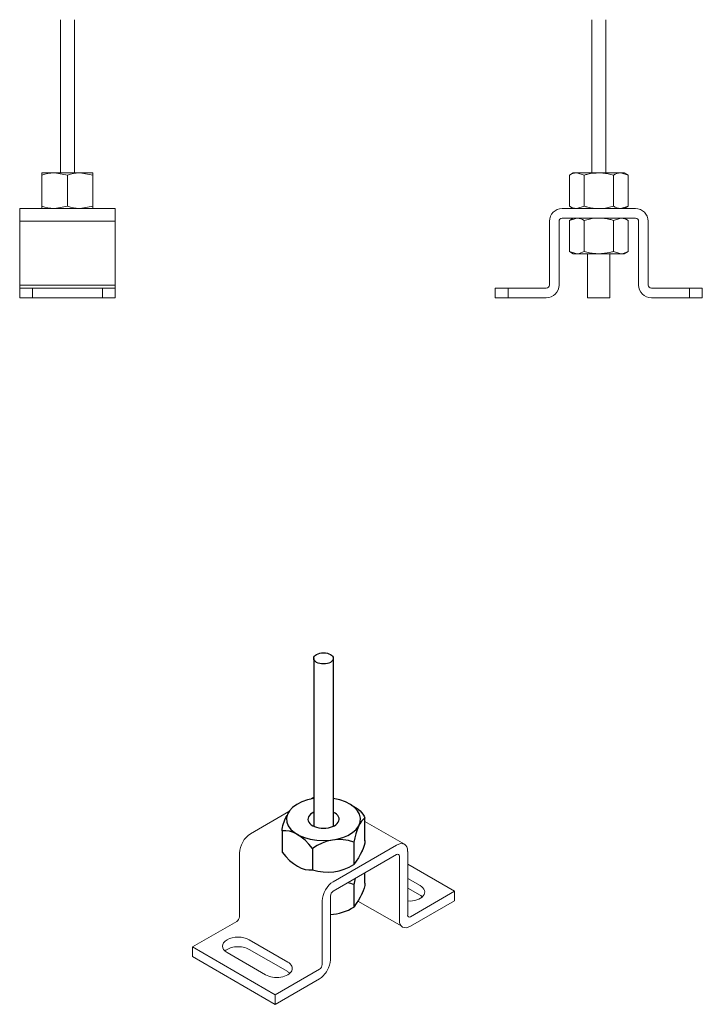
# Model space of a CAD drawing. Units: millimetres. Extents: x 2004 to 64467, y -16691 to 170.
# Drawn here: x 64359 to 64467, y -16691 to -16537 of the extents above; entities that cross this region are included whole.
import ezdxf

# ---------------------------------------------------------------- set-up
doc = ezdxf.new("R2010")
doc.units = ezdxf.units.MM

msp = doc.modelspace()

# ---------------------------------------------------------------- linework, layer by layer
at = {"linetype": 'Continuous', "lineweight": 15}
for p, q in [((64365.87, -16560.69), (64365.87, -16536.65)), ((64368.07, -16560.69), (64368.07, -16536.65)), ((64449.3, -16560.69), (64449.3, -16536.65)), ((64451.5, -16560.69), (64451.5, -16536.65)), ((64362.97, -16560.69), (64364.97, -16560.69)), ((64362.97, -16565.93), (64362.97, -16561.04)), ((64364.97, -16560.69), (64368.97, -16560.69)), ((64366.97, -16561.04), (64364.97, -16560.69)), ((64366.97, -16565.93), (64366.97, -16561.04)), ((64368.97, -16560.69), (64370.97, -16560.69)), ((64370.97, -16561.04), (64368.97, -16560.69)), ((64370.97, -16565.93), (64370.97, -16561.04)), ((64446.4, -16560.69), (64445.78, -16561.04)), ((64445.78, -16565.93), (64445.78, -16561.04)), ((64446.4, -16560.69), (64446.94, -16560.69)), ((64446.94, -16560.69), (64450.4, -16560.69)), ((64448.09, -16561.04), (64446.94, -16560.69)), ((64448.09, -16565.93), (64448.09, -16561.04)), ((64450.4, -16560.69), (64453.87, -16560.69)), ((64452.71, -16565.93), (64452.71, -16561.04)), ((64453.87, -16560.69), (64454.4, -16560.69)), ((64455.02, -16561.04), (64453.87, -16560.69)), ((64455.02, -16561.04), (64454.4, -16560.69)), ((64455.02, -16565.93), (64455.02, -16561.04)), ((64359.47, -16566.29), (64359.47, -16568.29)), ((64374.47, -16566.29), (64359.47, -16566.29)), ((64366.97, -16565.93), (64364.97, -16566.29)), ((64370.97, -16565.93), (64368.97, -16566.29)), ((64374.47, -16566.29), (64374.47, -16568.29)), ((64444.65, -16566.29), (64456.15, -16566.29)), ((64445.78, -16565.93), (64446.4, -16566.29)), ((64448.09, -16565.93), (64446.94, -16566.29)), ((64455.02, -16565.93), (64453.87, -16566.29)), ((64454.4, -16566.29), (64455.02, -16565.93)), ((64456.15, -16567.79), (64444.65, -16567.79)), ((64445.78, -16568.14), (64446.94, -16567.79)), ((64446.4, -16567.79), (64445.78, -16568.14)), ((64452.71, -16568.14), (64453.87, -16567.79)), ((64455.02, -16568.14), (64454.4, -16567.79)), ((64359.47, -16568.29), (64359.47, -16578.29)), ((64374.47, -16568.29), (64359.47, -16568.29)), ((64374.47, -16568.29), (64374.47, -16578.29)), ((64442.65, -16578.29), (64442.65, -16568.29)), ((64444.15, -16568.29), (64444.15, -16578.29)), ((64445.78, -16568.14), (64445.78, -16573.03)), ((64448.09, -16568.14), (64448.09, -16573.03)), ((64452.71, -16568.14), (64452.71, -16573.03)), ((64455.02, -16568.14), (64455.02, -16573.03)), ((64456.65, -16578.29), (64456.65, -16568.29)), ((64458.15, -16568.29), (64458.15, -16578.29)), ((64445.78, -16573.03), (64446.94, -16573.39)), ((64445.78, -16573.03), (64446.4, -16573.39)), ((64446.94, -16573.39), (64446.4, -16573.39)), ((64450.4, -16573.39), (64446.94, -16573.39)), ((64448.65, -16573.39), (64448.65, -16580.29)), ((64453.87, -16573.39), (64450.4, -16573.39)), ((64452.15, -16580.29), (64452.15, -16573.39)), ((64452.71, -16573.03), (64453.87, -16573.39)), ((64454.4, -16573.39), (64453.87, -16573.39)), ((64454.4, -16573.39), (64455.02, -16573.03)), ((64359.47, -16578.29), (64359.47, -16578.79)), ((64374.47, -16578.29), (64359.47, -16578.29)), ((64374.47, -16578.29), (64374.47, -16578.79)), ((64359.47, -16578.79), (64361.47, -16578.79)), ((64359.47, -16580.29), (64359.47, -16578.79)), ((64372.47, -16578.79), (64361.47, -16578.79)), ((64361.47, -16578.79), (64361.47, -16580.29)), ((64372.47, -16578.79), (64374.47, -16578.79)), ((64372.47, -16580.29), (64372.47, -16578.79)), ((64374.47, -16578.79), (64374.47, -16580.29)), ((64434.15, -16578.79), (64436.15, -16578.79)), ((64434.15, -16580.29), (64434.15, -16578.79)), ((64436.15, -16578.79), (64442.15, -16578.79)), ((64436.15, -16578.79), (64436.15, -16580.29)), ((64458.65, -16578.79), (64464.65, -16578.79)), ((64464.65, -16578.79), (64466.65, -16578.79)), ((64464.65, -16580.29), (64464.65, -16578.79)), ((64466.65, -16578.79), (64466.65, -16580.29)), ((64361.47, -16580.29), (64359.47, -16580.29)), ((64372.47, -16580.29), (64361.47, -16580.29)), ((64374.47, -16580.29), (64372.47, -16580.29)), ((64436.15, -16580.29), (64434.15, -16580.29)), ((64442.15, -16580.29), (64436.15, -16580.29)), ((64448.65, -16580.29), (64451.78, -16580.29)), ((64451.78, -16580.29), (64452.15, -16580.29)), ((64464.65, -16580.29), (64458.65, -16580.29)), ((64466.65, -16580.29), (64464.65, -16580.29)), ((64405.65, -16658.69), (64405.12, -16659)), ((64405.12, -16659), (64405.65, -16658.69)), ((64395.71, -16664.44), (64401.75, -16660.95)), ((64401.75, -16660.95), (64395.71, -16664.44)), ((64413.68, -16662.48), (64419.88, -16666.06)), ((64408.7, -16671.94), (64418.66, -16666.19)), ((64393.98, -16677.44), (64393.98, -16667.44)), ((64408.7, -16673.44), (64418.66, -16667.69)), ((64419.09, -16677.94), (64419.09, -16667.94)), ((64420.39, -16677.19), (64420.39, -16667.19)), ((64427.75, -16673.44), (64420.39, -16669.19)), ((64422.34, -16672.56), (64420.39, -16671.44)), ((64422.34, -16674.06), (64420.39, -16672.94)), ((64408.27, -16684.19), (64408.27, -16674.19)), ((64420.82, -16677.44), (64427.75, -16673.44)), ((64427.75, -16674.94), (64427.75, -16673.44)), ((64406.97, -16684.94), (64406.97, -16674.94)), ((64419.45, -16678.94), (64412.58, -16674.98)), ((64427.75, -16674.94), (64420.82, -16678.94)), ((64393.54, -16678.19), (64386.62, -16682.19)), ((64386.62, -16682.19), (64399.61, -16689.69)), ((64386.62, -16683.69), (64386.62, -16682.19)), ((64401.55, -16684.56), (64395.49, -16681.06)), ((64386.62, -16683.69), (64399.61, -16691.19)), ((64398.09, -16686.56), (64392.03, -16683.06)), ((64401.55, -16686.06), (64395.49, -16682.56)), ((64399.61, -16689.69), (64406.53, -16685.69)), ((64399.61, -16691.19), (64406.53, -16687.19)), ((64399.61, -16691.19), (64399.61, -16689.69))]:
    msp.add_line(p, q, dxfattribs=at)
for p, q in [((64405.65, -16636.89), (64405.65, -16663.25)), ((64408.71, -16636.93), (64408.71, -16663.25)), ((64413.68, -16665.51), (64413.68, -16661.95)), ((64400.69, -16663.97), (64400.69, -16667.32)), ((64405.45, -16666.72), (64405.45, -16670.07)), ((64411.95, -16665.72), (64411.95, -16669.26)), ((64413.22, -16667.13), (64413.17, -16667.25)), ((64413.68, -16672.18), (64413.68, -16670.56)), ((64411.95, -16672.39), (64411.95, -16675.93)), ((64413.22, -16673.8), (64413.17, -16673.92))]:
    msp.add_line(p, q)
for centre, radius, start, end in [((64444.65, -16568.29), 2, 90, 180), ((64456.15, -16568.29), 2, 0, 90), ((64444.65, -16568.29), 0.5, 90, 180), ((64456.15, -16568.29), 0.5, 0, 90), ((64442.15, -16578.29), 0.5, 270, 0), ((64442.15, -16578.29), 2, 270, 0), ((64458.65, -16578.29), 2, 180, 270), ((64458.65, -16578.29), 0.5, 180, 270)]:
    msp.add_arc(centre, radius, start, end, dxfattribs=at)
for centre, radius, start, end in [((64409.64, -16672.34), 7.01, 70.8177, 126.7051), ((64407.81, -16662.56), 7.87, 252.5636, 301.6989), ((64409.64, -16679.01), 7.01, 70.8177, 79.0635), ((64407.81, -16669.23), 7.87, 273.3191, 301.6989)]:
    msp.add_arc(centre, radius, start, end)
msp.add_ellipse((64407.18, -16636.89), major_axis=(-1.53, 0), ratio=0.57735)
for centre, major_axis, ratio, start_param, end_param in [((64407.18, -16662.14), (-5.82, 0), 0.57735, 4.978683, 10.729585), ((64407.18, -16662.14), (-2.45, 0), 0.57735, 5.387521, 10.321338), ((64413.92, -16668.21), (-0.28, -6.42), 0.348884, 3.375527, 4.334985), ((64403.07, -16669.52), (-3.06, 5.3), 0.57735, 4.915423, 6.080151), ((64403.07, -16664.52), (-3.06, 5.3), 0.57735, 1.77383, 2.938559), ((64413.92, -16674.88), (-0.28, -6.42), 0.348884, 4.16017, 4.334985)]:
    msp.add_ellipse(centre, major_axis=major_axis, ratio=ratio, start_param=start_param, end_param=end_param)
at = {"extrusion": (0, 0, -1)}
for centre, major_axis, ratio, start_param, end_param in [((64407.68, -16662.66), (6.12, 0), 0.57735, 5.394481, 6.080151), ((64406.25, -16660.99), (5.19, 4.1), 0.487926, 3.493844, 4.040662), ((64408.75, -16669.4), (4.63, 4.86), 0.351375, 0.383061, 1.219174), ((64408.75, -16676.07), (4.63, 4.86), 0.351375, 0.383061, 1.219174)]:
    msp.add_ellipse(centre, major_axis=major_axis, ratio=ratio, start_param=start_param, end_param=end_param, dxfattribs=at)
at = {"linetype": 'Continuous', "lineweight": 15}
for centre, major_axis, start_param, end_param in [((64395.71, -16666.44), (-1.22, -2.12), 3.926991, 5.497787), ((64418.66, -16668.19), (-1.22, -2.12), 8.63938, 10.210176), ((64418.66, -16668.19), (-0.306, -0.53), 8.63938, 10.210176), ((64408.7, -16673.94), (-1.22, -2.12), 3.926991, 5.497787), ((64420.61, -16673.56), (-2.45, 0), 7.765478, 10.210176), ((64408.7, -16673.94), (-0.306, -0.53), 3.926991, 5.497787), ((64420.61, -16675.06), (-2.45, 0), 9.983768, 10.210176), ((64393.54, -16677.69), (-0.306, -0.53), 0.785398, 2.356194), ((64420.82, -16676.94), (-0.306, -0.53), 5.497787, 7.068583), ((64420.82, -16676.94), (-1.22, -2.12), 5.497787, 7.068583), ((64393.76, -16682.06), (-2.45, 0), 3.926991, 7.068583), ((64393.76, -16683.56), (-2.45, 0), 3.926991, 5.724195), ((64399.82, -16685.56), (-2.45, 0), 7.068583, 10.210176), ((64406.53, -16685.19), (-1.22, -2.12), 7.068583, 8.63938), ((64406.53, -16685.19), (-0.306, -0.53), 0.785398, 2.356194), ((64399.82, -16687.06), (-2.45, 0), 9.983768, 10.210176)]:
    msp.add_ellipse(centre, major_axis=major_axis, ratio=0.57735, start_param=start_param, end_param=end_param, dxfattribs=at)
for points, knots in [([(64362.97, -16560.69), (64362.97, -16560.69), (64362.97, -16560.71), (64362.97, -16560.9), (64362.97, -16561.04)], [0, 0, 0, 0, 0.268633, 1, 1, 1, 1]), ([(64364.97, -16560.69), (64364.92, -16560.69), (64364.25, -16560.69), (64363.59, -16560.87), (64362.97, -16561.04)], [0, 0, 0, 0, 0.070184, 1, 1, 1, 1]), ([(64368.97, -16560.69), (64368.92, -16560.69), (64368.25, -16560.69), (64367.59, -16560.87), (64366.97, -16561.04)], [0, 0, 0, 0, 0.070184, 1, 1, 1, 1]), ([(64370.97, -16560.69), (64370.97, -16560.69), (64370.97, -16560.71), (64370.97, -16560.9), (64370.97, -16561.04)], [0, 0, 0, 0, 0.268633, 1, 1, 1, 1]), ([(64446.94, -16560.69), (64446.91, -16560.69), (64446.52, -16560.69), (64446.14, -16560.87), (64445.78, -16561.04)], [0, 0, 0, 0, 0.070189, 1, 1, 1, 1]), ([(64448.09, -16561.04), (64448.29, -16560.99), (64449.04, -16560.78), (64449.82, -16560.73), (64450.4, -16560.69)], [0, 0, 0, 0, 0.257554, 1, 1, 1, 1]), ([(64450.4, -16560.69), (64450.61, -16560.69), (64451.39, -16560.71), (64452.15, -16560.9), (64452.71, -16561.04)], [0, 0, 0, 0, 0.268631, 1, 1, 1, 1]), ([(64453.87, -16560.69), (64453.84, -16560.69), (64453.45, -16560.69), (64453.07, -16560.87), (64452.71, -16561.04)], [0, 0, 0, 0, 0.070175, 1, 1, 1, 1]), ([(64362.97, -16566.29), (64362.97, -16566.28), (64362.97, -16566.26), (64362.97, -16566.07), (64362.97, -16565.93)], [0, 0, 0, 0, 0.268633, 1, 1, 1, 1]), ([(64364.97, -16566.29), (64364.92, -16566.28), (64364.25, -16566.28), (64363.59, -16566.1), (64362.97, -16565.93)], [0, 0, 0, 0, 0.070184, 1, 1, 1, 1]), ([(64368.97, -16566.29), (64368.92, -16566.28), (64368.25, -16566.28), (64367.59, -16566.1), (64366.97, -16565.93)], [0, 0, 0, 0, 0.0701837, 1, 1, 1, 1]), ([(64370.97, -16566.29), (64370.97, -16566.28), (64370.97, -16566.26), (64370.97, -16566.07), (64370.97, -16565.93)], [0, 0, 0, 0, 0.268633, 1, 1, 1, 1]), ([(64446.94, -16566.29), (64446.91, -16566.28), (64446.52, -16566.28), (64446.14, -16566.1), (64445.78, -16565.93)], [0, 0, 0, 0, 0.070189, 1, 1, 1, 1]), ([(64448.09, -16565.93), (64448.29, -16565.98), (64449.04, -16566.19), (64449.82, -16566.25), (64450.4, -16566.29)], [0, 0, 0, 0, 0.257554, 1, 1, 1, 1]), ([(64450.4, -16566.29), (64450.61, -16566.28), (64451.39, -16566.26), (64452.15, -16566.07), (64452.71, -16565.93)], [0, 0, 0, 0, 0.268631, 1, 1, 1, 1]), ([(64453.87, -16566.29), (64453.84, -16566.28), (64453.45, -16566.28), (64453.07, -16566.1), (64452.71, -16565.93)], [0, 0, 0, 0, 0.070174, 1, 1, 1, 1]), ([(64446.94, -16567.79), (64446.97, -16567.79), (64447.35, -16567.79), (64447.74, -16567.97), (64448.09, -16568.14)], [0, 0, 0, 0, 0.070175, 1, 1, 1, 1]), ([(64450.4, -16567.79), (64450.19, -16567.79), (64449.41, -16567.81), (64448.65, -16568), (64448.09, -16568.14)], [0, 0, 0, 0, 0.268652, 1, 1, 1, 1]), ([(64452.71, -16568.14), (64452.52, -16568.09), (64451.76, -16567.88), (64450.98, -16567.83), (64450.4, -16567.79)], [0, 0, 0, 0, 0.257555, 1, 1, 1, 1]), ([(64453.87, -16567.79), (64453.89, -16567.79), (64454.28, -16567.79), (64454.67, -16567.97), (64455.02, -16568.14)], [0, 0, 0, 0, 0.070189, 1, 1, 1, 1]), ([(64446.94, -16573.39), (64446.97, -16573.38), (64447.35, -16573.38), (64447.74, -16573.2), (64448.09, -16573.03)], [0, 0, 0, 0, 0.070175, 1, 1, 1, 1]), ([(64450.4, -16573.39), (64450.19, -16573.38), (64449.41, -16573.36), (64448.65, -16573.17), (64448.09, -16573.03)], [0, 0, 0, 0, 0.268652, 1, 1, 1, 1]), ([(64452.71, -16573.03), (64452.52, -16573.08), (64451.76, -16573.29), (64450.98, -16573.35), (64450.4, -16573.39)], [0, 0, 0, 0, 0.257555, 1, 1, 1, 1]), ([(64453.87, -16573.39), (64453.89, -16573.38), (64454.28, -16573.38), (64454.67, -16573.2), (64455.02, -16573.03)], [0, 0, 0, 0, 0.070189, 1, 1, 1, 1])]:
    msp.add_open_spline(points, degree=3, knots=knots, dxfattribs=at)

doc.saveas('drawing.dxf')
